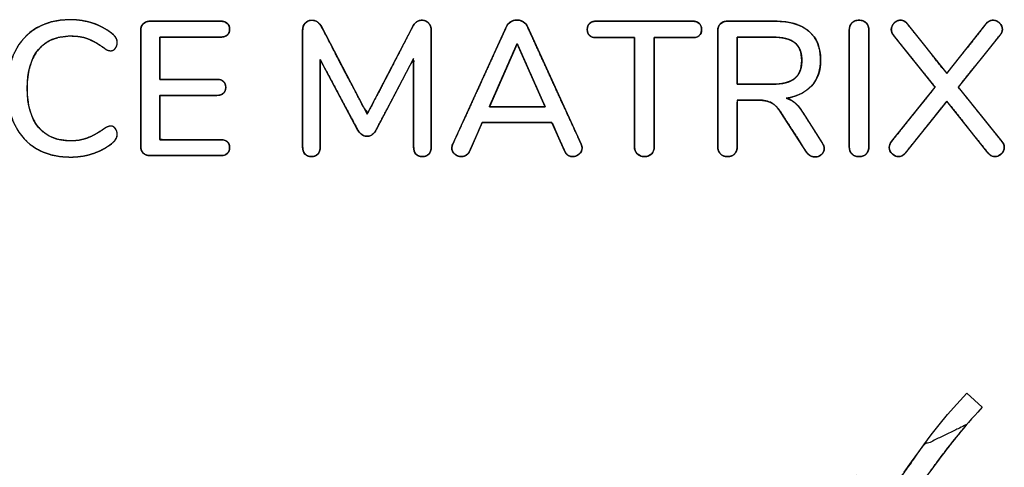
# Model space of a CAD drawing. Units: millimetres. Extents: x 5 to 1169, y 20 to 821.
# Drawn here: x 540 to 553, y 672 to 678 of the extents above; entities that cross this region are included whole.
import ezdxf

# ---------------------------------------------------------------- set-up
doc = ezdxf.new("R2010")
doc.units = ezdxf.units.MM
doc.layers.add('Seri', color=7, linetype='Continuous')

msp = doc.modelspace()

# ---------------------------------------------------------------- linework, layer by layer
at = {"layer": 'Seri', "color": 7, "linetype": 'Continuous'}
for points, degree, knots in [([(540.957, 676.228), (540.791, 676.228), (540.646, 676.263), (540.522, 676.335), (540.399, 676.407), (540.304, 676.51), (540.238, 676.644), (540.173, 676.778), (540.14, 676.936), (540.14, 677.119), (540.14, 677.3), (540.173, 677.458), (540.238, 677.592), (540.304, 677.726), (540.399, 677.829), (540.522, 677.901), (540.646, 677.972), (540.791, 678.008), (540.957, 678.008), (541.066, 678.008), (541.168, 677.991), (541.266, 677.957), (541.363, 677.924), (541.448, 677.875), (541.52, 677.81), (541.551, 677.786), (541.567, 677.753), (541.567, 677.712), (541.567, 677.682), (541.559, 677.657), (541.542, 677.636), (541.526, 677.616), (541.506, 677.606), (541.483, 677.606), (541.455, 677.606), (541.428, 677.616), (541.401, 677.638), (541.322, 677.697), (541.25, 677.738), (541.185, 677.762), (541.12, 677.786), (541.047, 677.798), (540.964, 677.798), (540.783, 677.798), (540.644, 677.74), (540.547, 677.623), (540.45, 677.506), (540.401, 677.338), (540.401, 677.119), (540.401, 676.898), (540.45, 676.73), (540.547, 676.613), (540.644, 676.496), (540.783, 676.437), (540.964, 676.437), (541.043, 676.437), (541.115, 676.45), (541.18, 676.475), (541.245, 676.499), (541.319, 676.54), (541.401, 676.598), (541.434, 676.619), (541.462, 676.63), (541.483, 676.63), (541.506, 676.63), (541.526, 676.62), (541.542, 676.599), (541.559, 676.579), (541.567, 676.554), (541.567, 676.524), (541.567, 676.483), (541.551, 676.45), (541.52, 676.425), (541.448, 676.361), (541.363, 676.312), (541.266, 676.278), (541.168, 676.244), (541.066, 676.228), (540.957, 676.228)], 3, [0, 0, 0, 0, 0.038462, 0.038462, 0.038462, 0.076923, 0.076923, 0.076923, 0.115385, 0.115385, 0.115385, 0.153846, 0.153846, 0.153846, 0.192308, 0.192308, 0.192308, 0.230769, 0.230769, 0.230769, 0.269231, 0.269231, 0.269231, 0.307692, 0.307692, 0.307692, 0.346154, 0.346154, 0.346154, 0.384615, 0.384615, 0.384615, 0.423077, 0.423077, 0.423077, 0.461538, 0.461538, 0.461538, 0.5, 0.5, 0.5, 0.538462, 0.538462, 0.538462, 0.576923, 0.576923, 0.576923, 0.615385, 0.615385, 0.615385, 0.653846, 0.653846, 0.653846, 0.692308, 0.692308, 0.692308, 0.730769, 0.730769, 0.730769, 0.769231, 0.769231, 0.769231, 0.807692, 0.807692, 0.807692, 0.846154, 0.846154, 0.846154, 0.884615, 0.884615, 0.884615, 0.923077, 0.923077, 0.923077, 0.961538, 0.961538, 0.961538, 1, 1, 1, 1]), ([(540.957, 676.228), (540.832, 676.235), (540.715, 676.257), (540.607, 676.293), (540.508, 676.344), (540.419, 676.408), (540.342, 676.485), (540.277, 676.574), (540.223, 676.676), (540.183, 676.789), (540.155, 676.911), (540.142, 677.044), (540.141, 677.183), (540.154, 677.315), (540.18, 677.438), (540.22, 677.551), (540.272, 677.654), (540.337, 677.745), (540.413, 677.822), (540.5, 677.887), (540.599, 677.939), (540.706, 677.977), (540.822, 678), (540.947, 678.008), (541.034, 678.005), (541.116, 677.995), (541.195, 677.979), (541.271, 677.955), (541.344, 677.926), (541.412, 677.889), (541.475, 677.847), (541.525, 677.806), (541.545, 677.784), (541.559, 677.759), (541.566, 677.731), (541.567, 677.703), (541.564, 677.681), (541.557, 677.662), (541.548, 677.644), (541.535, 677.628), (541.521, 677.617), (541.505, 677.609), (541.488, 677.606), (541.468, 677.607), (541.446, 677.612), (541.425, 677.621), (541.405, 677.635), (541.35, 677.674), (541.292, 677.711), (541.237, 677.74), (541.185, 677.762), (541.133, 677.779), (541.077, 677.79), (541.017, 677.796), (540.943, 677.798), (540.813, 677.782), (540.7, 677.743), (540.604, 677.68), (540.525, 677.594), (540.465, 677.486), (540.425, 677.357), (540.404, 677.208), (540.403, 677.042), (540.422, 676.89), (540.461, 676.759), (540.519, 676.65), (540.597, 676.561), (540.692, 676.497), (540.803, 676.455), (540.932, 676.438), (541.011, 676.439), (541.069, 676.445), (541.124, 676.457), (541.177, 676.473), (541.229, 676.495), (541.284, 676.524), (541.344, 676.559), (541.403, 676.599), (541.428, 676.614), (541.45, 676.623), (541.469, 676.629), (541.487, 676.63), (541.504, 676.627), (541.52, 676.62), (541.534, 676.608), (541.547, 676.593), (541.557, 676.575), (541.563, 676.556), (541.567, 676.534), (541.566, 676.507), (541.559, 676.479), (541.546, 676.453), (541.527, 676.431), (541.48, 676.392), (541.417, 676.349), (541.35, 676.313), (541.277, 676.282), (541.201, 676.258), (541.122, 676.241), (541.041, 676.231), (540.957, 676.228)], 1, [0, 0, 0.016497, 0.032089, 0.047057, 0.06171, 0.076089, 0.090377, 0.104932, 0.120073, 0.135802, 0.152286, 0.169764, 0.18809, 0.205527, 0.221996, 0.237734, 0.252925, 0.26752, 0.281818, 0.296177, 0.310812, 0.325743, 0.341276, 0.357694, 0.369157, 0.37993, 0.390545, 0.401089, 0.411437, 0.421534, 0.431483, 0.440037, 0.443893, 0.447623, 0.451461, 0.455125, 0.457979, 0.460691, 0.463354, 0.465996, 0.468414, 0.470685, 0.472947, 0.475643, 0.478541, 0.481582, 0.48486, 0.493645, 0.502634, 0.510827, 0.518273, 0.525486, 0.53299, 0.540853, 0.550655, 0.567871, 0.583596, 0.59868, 0.614057, 0.630268, 0.647966, 0.667764, 0.689593, 0.709695, 0.727613, 0.743946, 0.759379, 0.774456, 0.7901, 0.807175, 0.817516, 0.825185, 0.832591, 0.839803, 0.847252, 0.855488, 0.864556, 0.873997, 0.877697, 0.880864, 0.883547, 0.88587, 0.888137, 0.890404, 0.892809, 0.895444, 0.898106, 0.900809, 0.903643, 0.907228, 0.911089, 0.914821, 0.918659, 0.926758, 0.9367, 0.94678, 0.957102, 0.967643, 0.978251, 0.989008, 1, 1]), ([(541.871, 677.865), (541.871, 677.903), (541.882, 677.933), (541.904, 677.955), (541.926, 677.977), (541.957, 677.988), (541.997, 677.988)], 3, [0, 0, 0, 0, 0.5, 0.5, 0.5, 1, 1, 1, 1]), ([(541.997, 676.247), (541.97, 676.249), (541.946, 676.255), (541.925, 676.265), (541.907, 676.278), (541.892, 676.295), (541.881, 676.315), (541.874, 676.337), (541.871, 676.362), (541.871, 676.473), (541.871, 676.897), (541.871, 677.423), (541.871, 677.806), (541.871, 677.878), (541.875, 677.903), (541.883, 677.925), (541.894, 677.944), (541.909, 677.96), (541.928, 677.973), (541.949, 677.982), (541.974, 677.987), (542.001, 677.988), (542.17, 677.988), (542.478, 677.988), (542.773, 677.988), (542.905, 677.988), (542.931, 677.987), (542.954, 677.982), (542.974, 677.974), (542.99, 677.963), (543.004, 677.949), (543.014, 677.933), (543.021, 677.914), (543.024, 677.892), (543.023, 677.869), (543.019, 677.849), (543.011, 677.831), (543, 677.816), (542.985, 677.803), (542.967, 677.794), (542.947, 677.788), (542.923, 677.784), (542.891, 677.783), (542.716, 677.783), (542.442, 677.783), (542.202, 677.783), (542.12, 677.781), (542.12, 677.679), (542.12, 677.493), (542.12, 677.315), (542.12, 677.235), (542.227, 677.235), (542.466, 677.235), (542.715, 677.235), (542.853, 677.235), (542.878, 677.234), (542.901, 677.23), (542.921, 677.223), (542.938, 677.212), (542.953, 677.199), (542.963, 677.183), (542.97, 677.164), (542.974, 677.143), (542.974, 677.12), (542.97, 677.099), (542.963, 677.08), (542.953, 677.064), (542.938, 677.051), (542.921, 677.04), (542.901, 677.033), (542.878, 677.029), (542.853, 677.028), (542.715, 677.028), (542.466, 677.028), (542.227, 677.028), (542.12, 677.028), (542.12, 676.944), (542.12, 676.757), (542.12, 676.562), (542.12, 676.455), (542.202, 676.452), (542.442, 676.452), (542.716, 676.452), (542.891, 676.452), (542.94, 676.45), (542.981, 676.436), (543.009, 676.411), (543.022, 676.374), (543.023, 676.34), (543.02, 676.318), (543.013, 676.3), (543.002, 676.284), (542.988, 676.27), (542.971, 676.26), (542.95, 676.253), (542.927, 676.248), (542.901, 676.247), (542.732, 676.247), (542.424, 676.247), (542.128, 676.247), (541.997, 676.247)], 1, [0, 0, 0.003021, 0.005775, 0.008355, 0.010868, 0.013375, 0.015883, 0.0185, 0.021321, 0.033785, 0.081137, 0.140039, 0.182772, 0.190897, 0.193676, 0.196267, 0.198767, 0.201275, 0.203791, 0.206392, 0.209186, 0.212198, 0.231167, 0.265592, 0.298612, 0.313365, 0.31625, 0.31885, 0.32123, 0.32347, 0.325646, 0.327806, 0.330057, 0.332493, 0.33506, 0.337405, 0.339579, 0.341691, 0.343846, 0.346099, 0.348534, 0.351221, 0.354774, 0.374403, 0.404959, 0.431873, 0.441011, 0.452454, 0.473219, 0.493137, 0.502036, 0.513983, 0.540721, 0.568596, 0.583956, 0.586766, 0.589411, 0.591823, 0.594081, 0.596266, 0.598419, 0.600646, 0.603047, 0.605629, 0.608025, 0.61025, 0.612403, 0.614587, 0.616846, 0.619258, 0.621903, 0.624713, 0.640073, 0.667948, 0.694686, 0.706632, 0.715972, 0.736874, 0.758666, 0.770674, 0.779813, 0.806727, 0.837283, 0.856912, 0.862418, 0.867245, 0.871407, 0.875813, 0.879659, 0.882056, 0.88428, 0.886433, 0.888618, 0.890876, 0.893288, 0.895933, 0.898833, 0.917802, 0.952227, 0.985247, 1, 1]), ([(542.905, 677.988), (542.943, 677.988), (542.972, 677.979), (542.993, 677.961), (543.014, 677.943), (543.024, 677.917), (543.024, 677.885), (543.024, 677.852), (543.014, 677.827), (542.993, 677.809), (542.972, 677.792), (542.943, 677.783), (542.905, 677.783)], 3, [0, 0, 0, 0, 0.25, 0.25, 0.25, 0.5, 0.5, 0.5, 0.75, 0.75, 0.75, 1, 1, 1, 1]), ([(543.97, 677.872), (543.97, 677.91), (543.981, 677.941), (544.004, 677.965), (544.027, 677.989), (544.057, 678.001), (544.093, 678.001), (544.144, 678.001), (544.185, 677.971), (544.217, 677.912)], 3, [0, 0, 0, 0, 0.333333, 0.333333, 0.333333, 0.666667, 0.666667, 0.666667, 1, 1, 1, 1]), ([(545.513, 678.001), (545.538, 677.999), (545.561, 677.992), (545.581, 677.982), (545.599, 677.968), (545.614, 677.95), (545.626, 677.929), (545.633, 677.906), (545.636, 677.881), (545.636, 677.768), (545.636, 677.339), (545.636, 676.804), (545.636, 676.416), (545.636, 676.343), (545.632, 676.318), (545.625, 676.297), (545.615, 676.278), (545.6, 676.262), (545.583, 676.25), (545.564, 676.241), (545.541, 676.236), (545.516, 676.235), (545.493, 676.238), (545.472, 676.244), (545.454, 676.254), (545.439, 676.267), (545.426, 676.284), (545.417, 676.304), (545.412, 676.326), (545.409, 676.352), (545.409, 676.475), (545.409, 676.827), (545.409, 677.227), (545.409, 677.483), (545.376, 677.441), (545.239, 677.18), (545.068, 676.855), (544.944, 676.62), (544.914, 676.564), (544.888, 676.532), (544.859, 676.511), (544.827, 676.499), (544.793, 676.497), (544.76, 676.506), (544.73, 676.524), (544.703, 676.552), (544.681, 676.587), (544.59, 676.757), (544.425, 677.066), (544.267, 677.362), (544.197, 677.494), (544.197, 677.329), (544.197, 676.959), (544.197, 676.574), (544.197, 676.361), (544.196, 676.334), (544.191, 676.311), (544.183, 676.29), (544.172, 676.272), (544.157, 676.258), (544.14, 676.247), (544.119, 676.239), (544.096, 676.236), (544.071, 676.236), (544.049, 676.239), (544.029, 676.247), (544.011, 676.259), (543.996, 676.274), (543.984, 676.292), (543.976, 676.312), (543.971, 676.335), (543.97, 676.363), (543.97, 676.646), (543.97, 677.16), (543.97, 677.652), (543.97, 677.872), (543.972, 677.898), (543.978, 677.922), (543.988, 677.943), (544.001, 677.962), (544.019, 677.978), (544.038, 677.989), (544.06, 677.997), (544.085, 678), (544.117, 677.998), (544.15, 677.986), (544.179, 677.964), (544.205, 677.932), (544.24, 677.867), (544.391, 677.578), (544.599, 677.181), (544.766, 676.861), (544.817, 676.804), (544.948, 677.056), (545.152, 677.449), (545.331, 677.794), (545.396, 677.919), (545.42, 677.955), (545.448, 677.98), (545.479, 677.996), (545.513, 678.001)], 1, [0, 0, 0.002152, 0.004171, 0.006131, 0.008117, 0.010142, 0.012146, 0.014204, 0.016389, 0.026088, 0.062983, 0.108876, 0.142171, 0.148486, 0.150605, 0.152555, 0.154406, 0.15623, 0.158036, 0.159888, 0.161865, 0.164009, 0.166008, 0.167855, 0.169622, 0.171389, 0.173191, 0.175052, 0.177047, 0.179235, 0.189875, 0.220087, 0.254387, 0.27642, 0.28104, 0.306359, 0.337854, 0.360703, 0.366202, 0.369692, 0.372779, 0.375695, 0.378677, 0.381595, 0.384596, 0.38793, 0.391512, 0.408065, 0.438104, 0.466918, 0.479792, 0.493979, 0.525731, 0.558835, 0.577075, 0.579401, 0.581454, 0.583351, 0.585163, 0.586948, 0.588729, 0.590591, 0.59261, 0.594742, 0.596701, 0.598547, 0.600356, 0.602204, 0.604055, 0.605947, 0.607953, 0.61036, 0.634656, 0.67875, 0.721043, 0.739941, 0.742182, 0.744274, 0.746287, 0.748296, 0.750309, 0.75227, 0.75426, 0.756356, 0.759137, 0.762132, 0.765292, 0.768857, 0.775193, 0.803159, 0.841706, 0.872696, 0.879265, 0.903659, 0.941634, 0.975081, 0.987114, 0.990846, 0.994087, 0.997048, 1, 1]), ([(545.513, 678.001), (545.549, 678.001), (545.579, 677.989), (545.602, 677.965), (545.625, 677.941), (545.636, 677.91), (545.636, 677.872)], 3, [0, 0, 0, 0, 0.5, 0.5, 0.5, 1, 1, 1, 1]), ([(547.58, 676.396), (547.584, 676.385), (547.588, 676.374), (547.59, 676.365), (547.592, 676.356), (547.592, 676.348), (547.592, 676.333), (547.588, 676.317), (547.582, 676.301), (547.573, 676.287), (547.561, 676.274), (547.547, 676.262), (547.532, 676.252), (547.516, 676.244), (547.5, 676.239), (547.483, 676.236), (547.466, 676.235), (547.454, 676.236), (547.442, 676.238), (547.431, 676.242), (547.42, 676.247), (547.409, 676.253), (547.398, 676.261), (547.389, 676.269), (547.381, 676.279), (547.373, 676.29), (547.367, 676.303), (547.358, 676.324), (547.326, 676.396), (547.281, 676.497), (547.237, 676.597), (547.208, 676.665), (547.186, 676.677), (547.04, 676.677), (546.804, 676.677), (546.553, 676.677), (546.36, 676.677), (546.298, 676.676), (546.278, 676.631), (546.239, 676.541), (546.193, 676.437), (546.154, 676.349), (546.136, 676.307), (546.13, 676.295), (546.123, 676.284), (546.115, 676.273), (546.105, 676.264), (546.095, 676.256), (546.084, 676.249), (546.072, 676.244), (546.061, 676.24), (546.049, 676.237), (546.037, 676.235), (546.022, 676.235), (546.004, 676.237), (545.987, 676.242), (545.97, 676.248), (545.955, 676.257), (545.94, 676.268), (545.927, 676.281), (545.917, 676.295), (545.91, 676.31), (545.905, 676.326), (545.903, 676.343), (545.903, 676.353), (545.905, 676.361), (545.907, 676.37), (545.91, 676.38), (545.914, 676.391), (545.939, 676.447), (546.066, 676.725), (546.253, 677.135), (546.444, 677.551), (546.58, 677.849), (546.614, 677.924), (546.622, 677.938), (546.631, 677.951), (546.642, 677.962), (546.654, 677.972), (546.668, 677.981), (546.683, 677.989), (546.698, 677.995), (546.713, 677.999), (546.729, 678.002), (546.744, 678.003), (546.76, 678.003), (546.776, 678.001), (546.791, 677.997), (546.806, 677.992), (546.821, 677.985), (546.835, 677.976), (546.848, 677.967), (546.86, 677.956), (546.87, 677.943), (546.878, 677.93), (546.889, 677.908), (546.985, 677.698), (547.159, 677.316), (547.355, 676.888), (547.514, 676.54), (547.58, 676.396)], 1, [0, 0, 0.001909, 0.00366, 0.005256, 0.006706, 0.008019, 0.010441, 0.013187, 0.015896, 0.018653, 0.02154, 0.024581, 0.027533, 0.030388, 0.033197, 0.036015, 0.038698, 0.04066, 0.042606, 0.044565, 0.046563, 0.048624, 0.050709, 0.052792, 0.054903, 0.05707, 0.05932, 0.063105, 0.075988, 0.094012, 0.11175, 0.123776, 0.127883, 0.151617, 0.190025, 0.230985, 0.262375, 0.272551, 0.280546, 0.296539, 0.315103, 0.33081, 0.338234, 0.34036, 0.34257, 0.344723, 0.346851, 0.348985, 0.351127, 0.353198, 0.355212, 0.357193, 0.359163, 0.361533, 0.3645, 0.367403, 0.370297, 0.373237, 0.376274, 0.379236, 0.382038, 0.384757, 0.387478, 0.390285, 0.391809, 0.393201, 0.394735, 0.396422, 0.398264, 0.40827, 0.45805, 0.531481, 0.606094, 0.659421, 0.6729, 0.675508, 0.678079, 0.680652, 0.683266, 0.685958, 0.68865, 0.691274, 0.693856, 0.696423, 0.699, 0.701586, 0.704151, 0.706719, 0.709318, 0.711976, 0.714689, 0.717334, 0.719923, 0.722493, 0.725083, 0.729005, 0.766648, 0.835038, 0.911705, 0.974182, 1, 1]), ([(546.612, 677.919), (546.623, 677.945), (546.642, 677.966), (546.667, 677.981), (546.693, 677.996), (546.72, 678.003), (546.748, 678.003), (546.776, 678.003), (546.802, 677.996), (546.828, 677.981), (546.853, 677.966), (546.872, 677.945), (546.884, 677.919)], 3, [0, 0, 0, 0, 0.25, 0.25, 0.25, 0.5, 0.5, 0.5, 0.75, 0.75, 0.75, 1, 1, 1, 1]), ([(547.777, 677.776), (547.698, 677.776), (547.659, 677.811), (547.659, 677.882), (547.659, 677.917), (547.669, 677.943), (547.69, 677.961), (547.71, 677.979), (547.74, 677.988), (547.777, 677.988)], 3, [0, 0, 0, 0, 0.333333, 0.333333, 0.333333, 0.666667, 0.666667, 0.666667, 1, 1, 1, 1]), ([(548.4, 676.235), (548.383, 676.236), (548.368, 676.238), (548.353, 676.242), (548.339, 676.248), (548.326, 676.255), (548.315, 676.264), (548.304, 676.275), (548.294, 676.286), (548.286, 676.298), (548.28, 676.312), (548.276, 676.326), (548.273, 676.342), (548.271, 676.358), (548.271, 676.403), (548.271, 676.584), (548.271, 676.861), (548.271, 677.175), (548.271, 677.471), (548.271, 677.69), (548.271, 677.776), (548.241, 677.776), (548.165, 677.776), (548.061, 677.776), (547.951, 677.776), (547.855, 677.776), (547.791, 677.776), (547.766, 677.776), (547.735, 677.78), (547.709, 677.789), (547.689, 677.803), (547.673, 677.821), (547.664, 677.844), (547.659, 677.872), (547.659, 677.892), (547.661, 677.906), (547.664, 677.92), (547.668, 677.932), (547.674, 677.943), (547.681, 677.952), (547.69, 677.961), (547.7, 677.969), (547.711, 677.975), (547.723, 677.98), (547.736, 677.984), (547.751, 677.987), (547.766, 677.988), (547.786, 677.988), (547.907, 677.988), (548.128, 677.988), (548.4, 677.988), (548.671, 677.988), (548.893, 677.988), (549.013, 677.988), (549.033, 677.988), (549.049, 677.987), (549.063, 677.984), (549.077, 677.98), (549.089, 677.975), (549.1, 677.969), (549.11, 677.961), (549.118, 677.952), (549.125, 677.943), (549.131, 677.932), (549.136, 677.92), (549.139, 677.906), (549.14, 677.892), (549.14, 677.872), (549.136, 677.844), (549.126, 677.821), (549.111, 677.803), (549.09, 677.789), (549.065, 677.78), (549.034, 677.776), (549.008, 677.776), (548.945, 677.776), (548.848, 677.776), (548.738, 677.776), (548.635, 677.776), (548.558, 677.776), (548.528, 677.776), (548.528, 677.69), (548.528, 677.471), (548.528, 677.175), (548.528, 676.861), (548.528, 676.584), (548.528, 676.403), (548.528, 676.358), (548.527, 676.342), (548.524, 676.326), (548.519, 676.312), (548.514, 676.298), (548.506, 676.286), (548.497, 676.275), (548.486, 676.264), (548.475, 676.255), (548.462, 676.248), (548.448, 676.242), (548.433, 676.238), (548.417, 676.236), (548.4, 676.235)], 1, [0, 0, 0.002681, 0.005235, 0.007694, 0.010092, 0.012464, 0.014851, 0.017282, 0.019682, 0.022055, 0.02444, 0.026874, 0.029393, 0.032029, 0.039325, 0.068577, 0.113226, 0.164032, 0.21176, 0.24717, 0.261027, 0.265872, 0.278254, 0.294942, 0.312707, 0.328319, 0.338548, 0.342649, 0.347719, 0.352118, 0.356078, 0.359912, 0.363959, 0.368512, 0.371818, 0.374138, 0.376319, 0.378392, 0.380391, 0.382356, 0.384329, 0.386331, 0.38838, 0.390511, 0.392755, 0.395137, 0.39768, 0.400931, 0.420374, 0.456095, 0.499954, 0.543814, 0.579534, 0.598977, 0.602228, 0.604772, 0.607154, 0.609397, 0.611528, 0.613577, 0.61558, 0.617553, 0.619518, 0.621517, 0.623589, 0.62577, 0.628091, 0.631397, 0.63595, 0.639997, 0.64383, 0.647791, 0.65219, 0.657259, 0.66136, 0.671587, 0.687195, 0.704957, 0.721642, 0.734021, 0.738866, 0.752722, 0.788133, 0.83586, 0.886667, 0.931315, 0.960567, 0.967863, 0.970498, 0.973015, 0.975443, 0.977814, 0.980165, 0.982531, 0.984925, 0.987292, 0.989664, 0.992083, 0.994588, 0.997217, 1, 1]), ([(549.022, 677.988), (549.06, 677.988), (549.089, 677.979), (549.11, 677.961), (549.13, 677.943), (549.141, 677.917), (549.141, 677.882), (549.141, 677.811), (549.101, 677.776), (549.022, 677.776)], 3, [0, 0, 0, 0, 0.333333, 0.333333, 0.333333, 0.666667, 0.666667, 0.666667, 1, 1, 1, 1]), ([(549.35, 677.865), (549.35, 677.903), (549.362, 677.933), (549.384, 677.955), (549.406, 677.977), (549.437, 677.988), (549.476, 677.988)], 3, [0, 0, 0, 0, 0.5, 0.5, 0.5, 1, 1, 1, 1]), ([(550.709, 676.405), (550.718, 676.39), (550.725, 676.373), (550.729, 676.357), (550.731, 676.339), (550.729, 676.319), (550.724, 676.3), (550.714, 676.282), (550.701, 676.266), (550.683, 676.252), (550.665, 676.241), (550.645, 676.234), (550.623, 676.231), (550.596, 676.231), (550.566, 676.238), (550.539, 676.252), (550.515, 676.274), (550.495, 676.301), (550.421, 676.416), (550.306, 676.595), (550.205, 676.752), (550.166, 676.813), (550.138, 676.851), (550.109, 676.884), (550.08, 676.91), (550.049, 676.93), (550.016, 676.945), (549.979, 676.956), (549.936, 676.963), (549.89, 676.966), (549.852, 676.966), (549.767, 676.966), (549.67, 676.966), (549.607, 676.966), (549.602, 676.925), (549.602, 676.754), (549.602, 676.542), (549.602, 676.387), (549.602, 676.35), (549.598, 676.324), (549.59, 676.301), (549.579, 676.281), (549.563, 676.264), (549.545, 676.251), (549.523, 676.242), (549.499, 676.236), (549.472, 676.235), (549.446, 676.238), (549.423, 676.244), (549.403, 676.255), (549.385, 676.27), (549.37, 676.288), (549.36, 676.309), (549.353, 676.332), (549.351, 676.359), (549.35, 676.52), (549.35, 676.98), (549.35, 677.502), (549.35, 677.838), (549.351, 677.882), (549.356, 677.907), (549.364, 677.928), (549.376, 677.947), (549.392, 677.962), (549.411, 677.975), (549.433, 677.983), (549.458, 677.987), (549.488, 677.988), (549.625, 677.988), (549.839, 677.988), (550.027, 677.988), (550.114, 677.988), (550.242, 677.978), (550.355, 677.954), (550.451, 677.914), (550.532, 677.86), (550.596, 677.791), (550.643, 677.709), (550.672, 677.614), (550.684, 677.504), (550.679, 677.406), (550.661, 677.319), (550.63, 677.242), (550.586, 677.173), (550.528, 677.114), (550.459, 677.065), (550.379, 677.028), (550.287, 677), (550.252, 676.986), (550.282, 676.975), (550.31, 676.96), (550.336, 676.942), (550.361, 676.922), (550.386, 676.897), (550.41, 676.868), (550.434, 676.836), (550.455, 676.804), (550.503, 676.729), (550.589, 676.593), (550.672, 676.463), (550.709, 676.405)], 1, [0, 0, 0.002503, 0.004917, 0.007294, 0.009688, 0.012458, 0.0152, 0.017958, 0.02086, 0.023913, 0.026863, 0.029765, 0.032712, 0.03645, 0.040684, 0.044859, 0.049238, 0.053908, 0.072615, 0.101737, 0.127387, 0.137239, 0.143756, 0.149692, 0.155116, 0.160119, 0.165103, 0.170473, 0.176328, 0.182745, 0.187849, 0.19956, 0.212857, 0.221399, 0.227104, 0.250493, 0.279588, 0.300695, 0.305876, 0.309423, 0.312715, 0.315871, 0.31901, 0.322125, 0.32533, 0.32876, 0.332486, 0.336002, 0.339279, 0.342432, 0.345589, 0.348772, 0.351981, 0.355355, 0.35901, 0.381044, 0.444069, 0.515623, 0.561588, 0.567732, 0.57109, 0.574236, 0.577291, 0.580367, 0.583457, 0.586674, 0.590145, 0.594184, 0.613009, 0.642314, 0.668126, 0.680022, 0.697631, 0.713392, 0.727684, 0.741012, 0.753862, 0.7668, 0.780513, 0.795586, 0.809088, 0.82118, 0.832622, 0.84382, 0.855121, 0.866681, 0.878855, 0.891964, 0.897123, 0.901444, 0.905764, 0.910135, 0.914616, 0.919392, 0.924542, 0.930097, 0.935354, 0.947475, 0.969473, 0.990572, 1, 1]), ([(550.091, 677.988), (550.284, 677.988), (550.431, 677.945), (550.532, 677.86), (550.633, 677.774), (550.684, 677.649), (550.684, 677.485), (550.684, 677.348), (550.645, 677.237), (550.568, 677.152), (550.49, 677.068), (550.38, 677.014), (550.237, 676.991), (550.28, 676.979), (550.318, 676.959), (550.353, 676.929), (550.388, 676.899), (550.421, 676.858), (550.454, 676.805)], 3, [0, 0, 0, 0, 0.166667, 0.166667, 0.166667, 0.333333, 0.333333, 0.333333, 0.5, 0.5, 0.5, 0.666667, 0.666667, 0.666667, 0.833333, 0.833333, 0.833333, 1, 1, 1, 1]), ([(551.054, 677.872), (551.054, 677.91), (551.066, 677.941), (551.089, 677.965), (551.112, 677.989), (551.142, 678.001), (551.18, 678.001), (551.22, 678.001), (551.251, 677.989), (551.274, 677.966), (551.297, 677.943), (551.309, 677.912), (551.309, 677.872)], 3, [0, 0, 0, 0, 0.25, 0.25, 0.25, 0.5, 0.5, 0.5, 0.75, 0.75, 0.75, 1, 1, 1, 1]), ([(551.18, 676.235), (551.169, 676.235), (551.158, 676.236), (551.148, 676.238), (551.138, 676.241), (551.129, 676.244), (551.12, 676.248), (551.112, 676.252), (551.104, 676.257), (551.096, 676.263), (551.089, 676.27), (551.082, 676.277), (551.076, 676.284), (551.071, 676.293), (551.067, 676.301), (551.063, 676.31), (551.06, 676.32), (551.057, 676.33), (551.056, 676.341), (551.055, 676.352), (551.054, 676.363), (551.054, 676.406), (551.054, 676.52), (551.054, 676.689), (551.054, 676.895), (551.054, 677.118), (551.054, 677.341), (551.054, 677.546), (551.054, 677.715), (551.054, 677.83), (551.054, 677.872), (551.055, 677.883), (551.056, 677.894), (551.057, 677.904), (551.06, 677.914), (551.063, 677.924), (551.067, 677.933), (551.071, 677.941), (551.076, 677.95), (551.082, 677.958), (551.089, 677.965), (551.096, 677.972), (551.104, 677.978), (551.112, 677.983), (551.12, 677.988), (551.129, 677.992), (551.138, 677.995), (551.148, 677.997), (551.158, 677.999), (551.169, 678), (551.18, 678.001), (551.192, 678), (551.203, 677.999), (551.214, 677.998), (551.224, 677.995), (551.233, 677.992), (551.243, 677.988), (551.251, 677.984), (551.259, 677.979), (551.267, 677.973), (551.274, 677.966), (551.281, 677.959), (551.287, 677.951), (551.292, 677.943), (551.296, 677.935), (551.3, 677.925), (551.303, 677.916), (551.306, 677.906), (551.307, 677.895), (551.308, 677.884), (551.309, 677.872), (551.309, 677.83), (551.309, 677.715), (551.309, 677.546), (551.309, 677.341), (551.309, 677.118), (551.309, 676.895), (551.309, 676.689), (551.309, 676.52), (551.309, 676.406), (551.309, 676.363), (551.308, 676.352), (551.307, 676.341), (551.306, 676.33), (551.303, 676.32), (551.3, 676.31), (551.297, 676.301), (551.292, 676.293), (551.287, 676.284), (551.282, 676.277), (551.275, 676.27), (551.268, 676.263), (551.261, 676.257), (551.253, 676.252), (551.244, 676.248), (551.235, 676.244), (551.225, 676.241), (551.215, 676.238), (551.204, 676.236), (551.192, 676.235), (551.18, 676.235)], 1, [0, 0, 0.002901, 0.0057, 0.008408, 0.01104, 0.013611, 0.016137, 0.018636, 0.021126, 0.023624, 0.026148, 0.028688, 0.031209, 0.033731, 0.036274, 0.038856, 0.041497, 0.044212, 0.047018, 0.049929, 0.052956, 0.063973, 0.093876, 0.137944, 0.191455, 0.249688, 0.30792, 0.361431, 0.405499, 0.435402, 0.446419, 0.449324, 0.452132, 0.454856, 0.457511, 0.46011, 0.462671, 0.465211, 0.467746, 0.470294, 0.472872, 0.475438, 0.477971, 0.480487, 0.483007, 0.485548, 0.48813, 0.490768, 0.493479, 0.496279, 0.499181, 0.502208, 0.505118, 0.507924, 0.51064, 0.51328, 0.515863, 0.518406, 0.520928, 0.523449, 0.525988, 0.528518, 0.531031, 0.533547, 0.536085, 0.538665, 0.541303, 0.544018, 0.546823, 0.549733, 0.55276, 0.563777, 0.593681, 0.637748, 0.691259, 0.749492, 0.807725, 0.861235, 0.905303, 0.935207, 0.946224, 0.949251, 0.95216, 0.954964, 0.957674, 0.960305, 0.962874, 0.965397, 0.967892, 0.970378, 0.972873, 0.975363, 0.977849, 0.980352, 0.982894, 0.985496, 0.988175, 0.990951, 0.993837, 0.99685, 1, 1]), ([(553.032, 676.43), (553.046, 676.413), (553.056, 676.395), (553.062, 676.377), (553.064, 676.357), (553.063, 676.335), (553.057, 676.314), (553.047, 676.295), (553.033, 676.277), (553.015, 676.26), (552.996, 676.248), (552.976, 676.24), (552.955, 676.236), (552.931, 676.236), (552.908, 676.241), (552.887, 676.251), (552.867, 676.266), (552.845, 676.292), (552.725, 676.442), (552.539, 676.677), (552.374, 676.883), (552.316, 676.95), (552.216, 676.825), (552.033, 676.596), (551.858, 676.377), (551.78, 676.279), (551.762, 676.261), (551.742, 676.247), (551.721, 676.239), (551.698, 676.235), (551.676, 676.237), (551.655, 676.242), (551.635, 676.252), (551.616, 676.265), (551.599, 676.283), (551.586, 676.301), (551.578, 676.321), (551.573, 676.342), (551.573, 676.363), (551.577, 676.382), (551.584, 676.4), (551.594, 676.418), (551.613, 676.443), (551.74, 676.6), (551.937, 676.845), (552.111, 677.061), (552.168, 677.137), (552.067, 677.262), (551.884, 677.49), (551.708, 677.708), (551.63, 677.806), (551.617, 677.822), (551.608, 677.839), (551.602, 677.858), (551.6, 677.879), (551.601, 677.9), (551.607, 677.921), (551.617, 677.941), (551.63, 677.959), (551.648, 677.975), (551.666, 677.988), (551.686, 677.996), (551.707, 678), (551.731, 678), (551.754, 677.995), (551.775, 677.985), (551.795, 677.969), (551.817, 677.944), (551.931, 677.8), (552.109, 677.576), (552.265, 677.379), (552.321, 677.315), (552.416, 677.435), (552.59, 677.653), (552.756, 677.863), (552.83, 677.956), (552.848, 677.975), (552.868, 677.989), (552.89, 677.997), (552.914, 678.001), (552.937, 677.999), (552.958, 677.994), (552.978, 677.984), (552.997, 677.97), (553.014, 677.953), (553.026, 677.934), (553.035, 677.914), (553.039, 677.893), (553.039, 677.872), (553.036, 677.853), (553.028, 677.834), (553.017, 677.817), (552.998, 677.793), (552.877, 677.643), (552.689, 677.41), (552.523, 677.204), (552.47, 677.131), (552.575, 676.999), (552.767, 676.761), (552.95, 676.532), (553.032, 676.43)], 1, [0, 0, 0.002595, 0.00503, 0.007383, 0.00974, 0.012334, 0.014911, 0.017529, 0.02029, 0.023175, 0.025893, 0.028501, 0.031097, 0.033883, 0.03672, 0.039562, 0.042548, 0.046548, 0.069524, 0.105291, 0.136794, 0.147388, 0.166608, 0.201487, 0.234943, 0.249892, 0.253036, 0.255918, 0.258663, 0.261414, 0.264079, 0.266668, 0.269302, 0.272077, 0.274957, 0.27766, 0.280253, 0.282841, 0.285293, 0.287558, 0.289899, 0.292384, 0.29611, 0.320238, 0.357798, 0.390881, 0.402221, 0.421434, 0.456301, 0.489745, 0.504688, 0.507122, 0.50948, 0.511842, 0.514289, 0.516904, 0.519476, 0.522078, 0.524808, 0.527644, 0.53032, 0.532899, 0.535479, 0.538263, 0.541098, 0.543938, 0.546928, 0.550851, 0.572798, 0.606964, 0.637057, 0.647176, 0.665503, 0.698764, 0.730668, 0.744922, 0.748006, 0.750897, 0.753746, 0.75671, 0.75942, 0.76201, 0.764645, 0.767418, 0.7703, 0.773007, 0.775601, 0.77819, 0.780703, 0.783047, 0.78542, 0.787902, 0.791526, 0.814534, 0.85035, 0.881896, 0.892722, 0.912836, 0.949341, 0.984355, 1, 1]), ([(551.63, 677.806), (551.61, 677.827), (551.6, 677.852), (551.6, 677.882), (551.6, 677.913), (551.612, 677.941), (551.636, 677.965), (551.66, 677.989), (551.687, 678.001), (551.719, 678.001), (551.753, 678.001), (551.783, 677.986), (551.807, 677.956)], 3, [0, 0, 0, 0, 0.25, 0.25, 0.25, 0.5, 0.5, 0.5, 0.75, 0.75, 0.75, 1, 1, 1, 1]), ([(552.83, 677.956), (552.853, 677.986), (552.882, 678.001), (552.919, 678.001), (552.95, 678.001), (552.978, 677.989), (553.003, 677.965), (553.027, 677.941), (553.04, 677.913), (553.04, 677.882), (553.04, 677.854), (553.029, 677.829), (553.008, 677.806)], 3, [0, 0, 0, 0, 0.25, 0.25, 0.25, 0.5, 0.5, 0.5, 0.75, 0.75, 0.75, 1, 1, 1, 1]), ([(550.062, 677.171), (550.088, 677.171), (550.114, 677.172), (550.138, 677.174), (550.162, 677.177), (550.184, 677.18), (550.206, 677.184), (550.226, 677.189), (550.246, 677.195), (550.265, 677.201), (550.282, 677.208), (550.299, 677.216), (550.315, 677.224), (550.329, 677.233), (550.343, 677.243), (550.356, 677.254), (550.368, 677.266), (550.379, 677.278), (550.389, 677.291), (550.398, 677.305), (550.406, 677.32), (550.413, 677.335), (550.42, 677.352), (550.425, 677.369), (550.43, 677.387), (550.434, 677.406), (550.436, 677.425), (550.438, 677.446), (550.439, 677.467), (550.439, 677.489), (550.439, 677.51), (550.437, 677.531), (550.434, 677.551), (550.431, 677.569), (550.426, 677.587), (550.421, 677.605), (550.415, 677.621), (550.408, 677.636), (550.4, 677.651), (550.391, 677.665), (550.381, 677.678), (550.37, 677.69), (550.359, 677.701), (550.346, 677.712), (550.333, 677.722), (550.318, 677.731), (550.303, 677.739), (550.286, 677.747), (550.269, 677.754), (550.25, 677.76), (550.231, 677.765), (550.21, 677.77), (550.189, 677.774), (550.166, 677.777), (550.142, 677.78), (550.118, 677.782), (550.092, 677.783), (550.066, 677.783), (550.057, 677.783), (550.04, 677.783), (550.014, 677.783), (549.979, 677.783), (549.938, 677.783), (549.892, 677.783), (549.845, 677.783), (549.796, 677.783), (549.749, 677.783), (549.705, 677.783), (549.667, 677.783), (549.635, 677.783), (549.613, 677.783), (549.601, 677.783), (549.6, 677.781), (549.6, 677.763), (549.6, 677.731), (549.6, 677.688), (549.6, 677.635), (549.6, 677.577), (549.6, 677.514), (549.6, 677.45), (549.6, 677.387), (549.6, 677.327), (549.6, 677.274), (549.6, 677.229), (549.6, 677.195), (549.6, 677.175), (549.6, 677.171), (549.61, 677.171), (549.632, 677.171), (549.662, 677.171), (549.7, 677.171), (549.743, 677.171), (549.789, 677.171), (549.838, 677.171), (549.886, 677.171), (549.932, 677.171), (549.973, 677.171), (550.009, 677.171), (550.037, 677.171), (550.055, 677.171), (550.062, 677.171)], 1, [0, 0, 0.00998, 0.019599, 0.028866, 0.037791, 0.046384, 0.05466, 0.062631, 0.070313, 0.077725, 0.084884, 0.091814, 0.098539, 0.105083, 0.111477, 0.11776, 0.123993, 0.130212, 0.136449, 0.142738, 0.149112, 0.155601, 0.162236, 0.169044, 0.176051, 0.183281, 0.190754, 0.19849, 0.206507, 0.214767, 0.222823, 0.230587, 0.238073, 0.245302, 0.252294, 0.259072, 0.265662, 0.272092, 0.27839, 0.284589, 0.290721, 0.296822, 0.302925, 0.309067, 0.315326, 0.321753, 0.328375, 0.335221, 0.342313, 0.349674, 0.357322, 0.365275, 0.373547, 0.382153, 0.391103, 0.40041, 0.410082, 0.420128, 0.423399, 0.429655, 0.439697, 0.45281, 0.468278, 0.485382, 0.503408, 0.521639, 0.539358, 0.555849, 0.570395, 0.58228, 0.590787, 0.5952, 0.596373, 0.603059, 0.615039, 0.631362, 0.651078, 0.673238, 0.69689, 0.721086, 0.744874, 0.767305, 0.787428, 0.804294, 0.816953, 0.824453, 0.82614, 0.829909, 0.837876, 0.849322, 0.863532, 0.879789, 0.897376, 0.915577, 0.933676, 0.950957, 0.966702, 0.980195, 0.99072, 0.997561, 1, 1]), ([(550.062, 677.171), (550.19, 677.171), (550.285, 677.196), (550.347, 677.246), (550.409, 677.296), (550.439, 677.374), (550.439, 677.48), (550.439, 677.585), (550.409, 677.662), (550.348, 677.71), (550.287, 677.759), (550.192, 677.783), (550.062, 677.783)], 3, [0, 0, 0, 0, 0.25, 0.25, 0.25, 0.5, 0.5, 0.5, 0.75, 0.75, 0.75, 1, 1, 1, 1]), ([(546.39, 676.88), (546.392, 676.88), (546.397, 676.88), (546.406, 676.88), (546.418, 676.88), (546.434, 676.88), (546.452, 676.88), (546.472, 676.88), (546.495, 676.88), (546.519, 676.88), (546.546, 676.88), (546.574, 676.88), (546.603, 676.88), (546.634, 676.88), (546.665, 676.88), (546.697, 676.88), (546.73, 676.88), (546.762, 676.88), (546.795, 676.88), (546.827, 676.88), (546.858, 676.88), (546.889, 676.88), (546.919, 676.88), (546.948, 676.88), (546.975, 676.88), (547, 676.88), (547.024, 676.88), (547.045, 676.88), (547.064, 676.88), (547.08, 676.88), (547.093, 676.88), (547.103, 676.88), (547.11, 676.88), (547.113, 676.88), (547.113, 676.881), (547.111, 676.886), (547.107, 676.894), (547.101, 676.907), (547.094, 676.923), (547.085, 676.942), (547.075, 676.965), (547.064, 676.989), (547.052, 677.017), (547.039, 677.046), (547.025, 677.077), (547.011, 677.11), (546.996, 677.144), (546.98, 677.179), (546.964, 677.215), (546.948, 677.251), (546.932, 677.288), (546.915, 677.325), (546.899, 677.361), (546.883, 677.397), (546.868, 677.433), (546.852, 677.467), (546.838, 677.499), (546.824, 677.531), (546.811, 677.56), (546.799, 677.587), (546.788, 677.612), (546.778, 677.634), (546.77, 677.653), (546.762, 677.669), (546.757, 677.682), (546.753, 677.691), (546.751, 677.696), (546.75, 677.697), (546.748, 677.693), (546.745, 677.685), (546.74, 677.674), (546.733, 677.659), (546.725, 677.641), (546.716, 677.62), (546.705, 677.596), (546.694, 677.569), (546.681, 677.541), (546.668, 677.51), (546.653, 677.478), (546.639, 677.444), (546.623, 677.409), (546.608, 677.373), (546.591, 677.337), (546.575, 677.3), (546.559, 677.264), (546.543, 677.227), (546.527, 677.191), (546.511, 677.156), (546.496, 677.121), (546.482, 677.088), (546.468, 677.056), (546.454, 677.026), (546.442, 676.998), (546.431, 676.973), (546.42, 676.949), (546.412, 676.929), (546.404, 676.912), (546.398, 676.898), (546.393, 676.888), (546.391, 676.882), (546.39, 676.88)], 1, [0, 0, 0.000763, 0.002988, 0.006583, 0.011454, 0.017509, 0.024652, 0.032792, 0.041834, 0.051685, 0.062253, 0.073442, 0.085162, 0.097316, 0.109814, 0.12256, 0.135462, 0.148426, 0.161359, 0.174167, 0.186758, 0.199037, 0.210912, 0.222288, 0.233074, 0.243174, 0.252496, 0.260947, 0.268433, 0.274861, 0.280137, 0.284167, 0.28686, 0.28812, 0.288515, 0.290676, 0.294568, 0.300077, 0.307085, 0.315479, 0.325142, 0.33596, 0.347816, 0.360596, 0.374184, 0.388464, 0.403321, 0.41864, 0.434305, 0.450201, 0.466213, 0.482225, 0.498121, 0.513786, 0.529105, 0.543962, 0.558242, 0.57183, 0.58461, 0.596466, 0.607284, 0.616947, 0.625341, 0.632349, 0.637858, 0.64175, 0.643911, 0.64427, 0.645826, 0.649151, 0.654127, 0.660641, 0.668577, 0.67782, 0.688253, 0.699763, 0.712234, 0.72555, 0.739596, 0.754257, 0.769418, 0.784963, 0.800777, 0.816745, 0.832751, 0.848681, 0.864418, 0.879848, 0.894855, 0.909324, 0.923139, 0.936186, 0.94835, 0.959514, 0.969563, 0.978383, 0.985858, 0.991872, 0.996311, 0.999058, 1, 1]), ([(542.856, 677.235), (542.894, 677.235), (542.923, 677.226), (542.944, 677.208), (542.964, 677.19), (542.974, 677.164), (542.974, 677.131), (542.974, 677.098), (542.964, 677.073), (542.944, 677.055), (542.923, 677.037), (542.894, 677.028), (542.856, 677.028)], 3, [0, 0, 0, 0, 0.25, 0.25, 0.25, 0.5, 0.5, 0.5, 0.75, 0.75, 0.75, 1, 1, 1, 1]), ([(550.17, 676.805), (550.132, 676.865), (550.092, 676.906), (550.049, 676.93), (550.006, 676.954), (549.951, 676.966), (549.881, 676.966)], 3, [0, 0, 0, 0, 0.5, 0.5, 0.5, 1, 1, 1, 1]), ([(544.925, 676.583), (544.894, 676.526), (544.854, 676.497), (544.804, 676.497), (544.755, 676.497), (544.715, 676.526), (544.683, 676.583)], 3, [0, 0, 0, 0, 0.5, 0.5, 0.5, 1, 1, 1, 1]), ([(542.905, 676.452), (542.984, 676.452), (543.024, 676.419), (543.024, 676.351), (543.024, 676.318), (543.014, 676.293), (542.993, 676.275), (542.972, 676.256), (542.943, 676.247), (542.905, 676.247)], 3, [0, 0, 0, 0, 0.333333, 0.333333, 0.333333, 0.666667, 0.666667, 0.666667, 1, 1, 1, 1]), ([(546.135, 676.307), (546.125, 676.284), (546.111, 676.266), (546.091, 676.254), (546.071, 676.241), (546.051, 676.235), (546.029, 676.235), (545.996, 676.235), (545.967, 676.246), (545.941, 676.267), (545.916, 676.289), (545.903, 676.315), (545.903, 676.346), (545.903, 676.359), (545.907, 676.376), (545.916, 676.396)], 3, [0, 0, 0, 0, 0.2, 0.2, 0.2, 0.4, 0.4, 0.4, 0.6, 0.6, 0.6, 0.8, 0.8, 0.8, 1, 1, 1, 1]), ([(547.58, 676.396), (547.588, 676.376), (547.592, 676.359), (547.592, 676.346), (547.592, 676.315), (547.579, 676.289), (547.554, 676.267), (547.528, 676.246), (547.5, 676.235), (547.469, 676.235), (547.447, 676.235), (547.427, 676.241), (547.408, 676.254), (547.389, 676.266), (547.375, 676.284), (547.365, 676.307)], 3, [0, 0, 0, 0, 0.2, 0.2, 0.2, 0.4, 0.4, 0.4, 0.6, 0.6, 0.6, 0.8, 0.8, 0.8, 1, 1, 1, 1]), ([(550.709, 676.405), (550.723, 676.384), (550.731, 676.361), (550.731, 676.336), (550.731, 676.307), (550.719, 676.282), (550.695, 676.261), (550.671, 676.24), (550.644, 676.23), (550.612, 676.23), (550.566, 676.23), (550.529, 676.251), (550.501, 676.292)], 3, [0, 0, 0, 0, 0.25, 0.25, 0.25, 0.5, 0.5, 0.5, 0.75, 0.75, 0.75, 1, 1, 1, 1]), ([(551.78, 676.279), (551.756, 676.25), (551.727, 676.235), (551.694, 676.235), (551.663, 676.235), (551.635, 676.247), (551.61, 676.271), (551.585, 676.295), (551.573, 676.322), (551.573, 676.354), (551.573, 676.38), (551.583, 676.405), (551.603, 676.43)], 3, [0, 0, 0, 0, 0.25, 0.25, 0.25, 0.5, 0.5, 0.5, 0.75, 0.75, 0.75, 1, 1, 1, 1]), ([(553.032, 676.43), (553.054, 676.407), (553.064, 676.382), (553.064, 676.354), (553.064, 676.322), (553.052, 676.295), (553.027, 676.271), (553.003, 676.247), (552.975, 676.235), (552.943, 676.235), (552.909, 676.235), (552.879, 676.25), (552.855, 676.279)], 3, [0, 0, 0, 0, 0.25, 0.25, 0.25, 0.5, 0.5, 0.5, 0.75, 0.75, 0.75, 1, 1, 1, 1]), ([(541.997, 676.247), (541.957, 676.247), (541.926, 676.258), (541.904, 676.281), (541.882, 676.303), (541.871, 676.333), (541.871, 676.371)], 3, [0, 0, 0, 0, 0.5, 0.5, 0.5, 1, 1, 1, 1]), ([(544.197, 676.356), (544.197, 676.318), (544.187, 676.289), (544.167, 676.267), (544.147, 676.246), (544.119, 676.235), (544.083, 676.235), (544.049, 676.235), (544.021, 676.246), (544, 676.268), (543.98, 676.291), (543.97, 676.32), (543.97, 676.356)], 3, [0, 0, 0, 0, 0.25, 0.25, 0.25, 0.5, 0.5, 0.5, 0.75, 0.75, 0.75, 1, 1, 1, 1]), ([(545.636, 676.356), (545.636, 676.318), (545.626, 676.289), (545.606, 676.267), (545.585, 676.246), (545.557, 676.235), (545.52, 676.235), (545.486, 676.235), (545.459, 676.246), (545.439, 676.267), (545.419, 676.289), (545.409, 676.318), (545.409, 676.356)], 3, [0, 0, 0, 0, 0.25, 0.25, 0.25, 0.5, 0.5, 0.5, 0.75, 0.75, 0.75, 1, 1, 1, 1]), ([(548.4, 676.235), (548.362, 676.235), (548.331, 676.247), (548.307, 676.271), (548.283, 676.295), (548.271, 676.326), (548.271, 676.363)], 3, [0, 0, 0, 0, 0.5, 0.5, 0.5, 1, 1, 1, 1]), ([(548.528, 676.363), (548.528, 676.326), (548.517, 676.295), (548.494, 676.271), (548.47, 676.247), (548.439, 676.235), (548.4, 676.235)], 3, [0, 0, 0, 0, 0.5, 0.5, 0.5, 1, 1, 1, 1]), ([(549.602, 676.363), (549.602, 676.324), (549.591, 676.293), (549.569, 676.27), (549.547, 676.247), (549.516, 676.235), (549.476, 676.235), (549.439, 676.235), (549.408, 676.247), (549.385, 676.27), (549.362, 676.293), (549.35, 676.324), (549.35, 676.363)], 3, [0, 0, 0, 0, 0.25, 0.25, 0.25, 0.5, 0.5, 0.5, 0.75, 0.75, 0.75, 1, 1, 1, 1]), ([(551.18, 676.235), (551.142, 676.235), (551.112, 676.247), (551.089, 676.27), (551.066, 676.293), (551.054, 676.324), (551.054, 676.363)], 3, [0, 0, 0, 0, 0.5, 0.5, 0.5, 1, 1, 1, 1]), ([(551.309, 676.363), (551.309, 676.324), (551.298, 676.293), (551.275, 676.27), (551.253, 676.247), (551.221, 676.235), (551.18, 676.235)], 3, [0, 0, 0, 0, 0.5, 0.5, 0.5, 1, 1, 1, 1]), ([(543.747, 661.157), (543.704, 660.822), (543.497, 660.832), (543.396, 661.029), (543.496, 661.268), (543.605, 661.485), (543.723, 661.706), (543.834, 661.886), (543.961, 662.07), (544.088, 662.245), (544.191, 662.386), (544.639, 663.017), (544.826, 663.312), (544.99, 663.549), (545.184, 663.81), (545.375, 664.099), (545.524, 664.33), (545.657, 664.524), (545.853, 664.818), (545.97, 665.006), (546.072, 665.165), (546.199, 665.35), (546.379, 665.6), (546.539, 665.819), (546.723, 666.061), (546.861, 666.245), (546.702, 666.328), (546.595, 666.376), (547.041, 666.665), (547.367, 666.928), (547.558, 667.207), (547.744, 667.519), (547.881, 667.754), (548.029, 667.985), (548.148, 668.162), (548.311, 668.395), (548.516, 668.694), (548.783, 669.088), (548.939, 669.308), (549.124, 669.564), (550.383, 671.348), (550.873, 671.935), (551.153, 672.101), (551.301, 671.87), (551.17, 671.807), (551.077, 671.749), (551.015, 671.701), (550.949, 671.64), (550.89, 671.577), (550.82, 671.488), (550.671, 671.283), (550.416, 670.932), (550.14, 670.552), (549.784, 670.045), (549.287, 669.326), (548.796, 668.624), (548.097, 667.586), (547.656, 666.754), (547.937, 666.785), (548.712, 667.842), (549.268, 668.654), (549.859, 669.503), (550.446, 670.281), (550.995, 671.081), (552.016, 672.492), (552.575, 672.761), (552.246, 672.348), (551.397, 671.177), (550.558, 669.977), (549.615, 668.685), (548.879, 667.602), (548.337, 666.824), (548.475, 666.301), (548.233, 665.855), (548.019, 665.552), (547.81, 665.28), (547.614, 665.463), (547.87, 665.802), (547.977, 665.956), (548.121, 666.213), (548.27, 666.506), (548.157, 666.52), (547.959, 666.267), (547.579, 665.766), (547.204, 665.274), (547.096, 664.729), (546.951, 664.256), (546.776, 663.813), (546.391, 663.129), (545.581, 662.176), (544.888, 661.65), (544.681, 662.06), (545.146, 662.778), (545.626, 663.53), (546.329, 664.552), (546.9, 665.327), (546.306, 665.026), (545.749, 664.179), (545.234, 663.423), (544.585, 662.467), (543.747, 661.157)], 1, [0, 0, 0.006066, 0.009799, 0.013779, 0.018443, 0.022802, 0.027293, 0.031109, 0.035126, 0.039018, 0.042151, 0.05606, 0.062336, 0.067511, 0.073372, 0.079597, 0.084524, 0.088762, 0.095108, 0.099079, 0.102483, 0.106506, 0.112053, 0.116926, 0.122399, 0.126529, 0.129754, 0.131861, 0.141412, 0.148931, 0.155022, 0.161546, 0.166436, 0.171368, 0.175205, 0.180317, 0.186831, 0.195396, 0.200241, 0.205903, 0.245146, 0.258891, 0.264745, 0.269679, 0.272289, 0.274262, 0.275669, 0.277285, 0.278836, 0.280859, 0.285432, 0.293222, 0.301668, 0.312803, 0.328509, 0.343909, 0.366411, 0.383318, 0.388399, 0.411955, 0.429653, 0.448241, 0.465754, 0.483194, 0.5145, 0.525658, 0.535159, 0.56115, 0.587466, 0.616218, 0.639762, 0.656812, 0.666523, 0.675653, 0.68231, 0.688478, 0.693302, 0.700933, 0.70431, 0.709598, 0.7155, 0.717534, 0.72331, 0.734616, 0.745733, 0.755711, 0.764612, 0.773169, 0.78728, 0.809756, 0.8254, 0.833642, 0.84902, 0.865045, 0.887357, 0.904648, 0.916609, 0.934833, 0.951273, 0.972047, 1, 1])]:
    msp.add_open_spline(points, degree=degree, knots=knots, dxfattribs=at)
for points in [[(541.997, 677.988), (541.997, 677.988), (542.905, 677.988), (542.905, 677.988)], [(544.217, 677.912), (544.217, 677.912), (544.807, 676.783), (544.807, 676.783)], [(544.807, 676.783), (544.807, 676.783), (545.392, 677.912), (545.392, 677.912)], [(545.392, 677.912), (545.423, 677.971), (545.464, 678.001), (545.513, 678.001)], [(545.916, 676.396), (545.916, 676.396), (546.612, 677.919), (546.612, 677.919)], [(546.884, 677.919), (546.884, 677.919), (547.58, 676.396), (547.58, 676.396)], [(547.777, 677.988), (547.777, 677.988), (549.022, 677.988), (549.022, 677.988)], [(549.476, 677.988), (549.476, 677.988), (550.091, 677.988), (550.091, 677.988)], [(551.807, 677.956), (551.807, 677.956), (552.319, 677.312), (552.319, 677.312)], [(552.319, 677.312), (552.319, 677.312), (552.83, 677.956), (552.83, 677.956)], [(541.871, 676.371), (541.871, 676.371), (541.871, 677.865), (541.871, 677.865)], [(542.905, 677.783), (542.905, 677.783), (542.12, 677.783), (542.12, 677.783)], [(542.12, 677.783), (542.12, 677.783), (542.12, 677.235), (542.12, 677.235)], [(543.97, 676.356), (543.97, 676.356), (543.97, 677.872), (543.97, 677.872)], [(545.636, 677.872), (545.636, 677.872), (545.636, 676.356), (545.636, 676.356)], [(549.35, 676.363), (549.35, 676.363), (549.35, 677.865), (549.35, 677.865)], [(550.062, 677.783), (550.062, 677.783), (549.6, 677.783), (549.6, 677.783)], [(549.6, 677.783), (549.6, 677.783), (549.6, 677.171), (549.6, 677.171)], [(551.054, 676.363), (551.054, 676.363), (551.054, 677.872), (551.054, 677.872)], [(551.309, 677.872), (551.309, 677.872), (551.309, 676.363), (551.309, 676.363)], [(552.17, 677.134), (552.17, 677.134), (551.63, 677.806), (551.63, 677.806)], [(553.008, 677.806), (553.008, 677.806), (552.467, 677.134), (552.467, 677.134)], [(546.75, 677.697), (546.75, 677.697), (546.39, 676.88), (546.39, 676.88)], [(547.113, 676.88), (547.113, 676.88), (546.75, 677.697), (546.75, 677.697)], [(548.271, 677.776), (548.271, 677.776), (547.777, 677.776), (547.777, 677.776)], [(548.271, 676.363), (548.271, 676.363), (548.271, 677.776), (548.271, 677.776)], [(549.022, 677.776), (549.022, 677.776), (548.528, 677.776), (548.528, 677.776)], [(548.528, 677.776), (548.528, 677.776), (548.528, 676.363), (548.528, 676.363)], [(544.683, 676.583), (544.683, 676.583), (544.197, 677.494), (544.197, 677.494)], [(544.197, 677.494), (544.197, 677.494), (544.197, 676.356), (544.197, 676.356)], [(545.409, 677.504), (545.409, 677.504), (544.925, 676.583), (544.925, 676.583)], [(545.409, 676.356), (545.409, 676.356), (545.409, 677.504), (545.409, 677.504)], [(542.12, 677.235), (542.12, 677.235), (542.856, 677.235), (542.856, 677.235)], [(549.6, 677.171), (549.6, 677.171), (550.062, 677.171), (550.062, 677.171)], [(542.856, 677.028), (542.856, 677.028), (542.12, 677.028), (542.12, 677.028)], [(542.12, 677.028), (542.12, 677.028), (542.12, 676.452), (542.12, 676.452)], [(551.603, 676.43), (551.603, 676.43), (552.17, 677.134), (552.17, 677.134)], [(552.467, 677.134), (552.467, 677.134), (553.032, 676.43), (553.032, 676.43)], [(549.881, 676.966), (549.881, 676.966), (549.602, 676.966), (549.602, 676.966)], [(549.602, 676.966), (549.602, 676.966), (549.602, 676.363), (549.602, 676.363)], [(552.319, 676.954), (552.319, 676.954), (551.78, 676.279), (551.78, 676.279)], [(552.855, 676.279), (552.855, 676.279), (552.319, 676.954), (552.319, 676.954)], [(546.39, 676.88), (546.39, 676.88), (547.113, 676.88), (547.113, 676.88)], [(550.501, 676.292), (550.501, 676.292), (550.17, 676.805), (550.17, 676.805)], [(550.454, 676.805), (550.454, 676.805), (550.709, 676.405), (550.709, 676.405)], [(546.298, 676.677), (546.298, 676.677), (546.135, 676.307), (546.135, 676.307)], [(547.202, 676.677), (547.202, 676.677), (546.298, 676.677), (546.298, 676.677)], [(547.365, 676.307), (547.365, 676.307), (547.202, 676.677), (547.202, 676.677)], [(542.12, 676.452), (542.12, 676.452), (542.905, 676.452), (542.905, 676.452)], [(542.905, 676.247), (542.905, 676.247), (541.997, 676.247), (541.997, 676.247)], [(552.447, 673.026), (552.447, 673.026), (552.579, 673.171), (552.579, 673.171)], [(552.579, 673.171), (552.579, 673.171), (552.779, 672.989), (552.779, 672.989)], [(552.33, 672.892), (552.33, 672.892), (552.447, 673.026), (552.447, 673.026)], [(552.779, 672.989), (552.779, 672.989), (552.721, 672.925), (552.721, 672.925)], [(552.222, 672.761), (552.222, 672.761), (552.33, 672.892), (552.33, 672.892)], [(552.641, 672.837), (552.641, 672.837), (552.601, 672.791), (552.601, 672.791)], [(552.682, 672.882), (552.682, 672.882), (552.641, 672.837), (552.641, 672.837)], [(552.721, 672.925), (552.721, 672.925), (552.682, 672.882), (552.682, 672.882)], [(552.117, 672.629), (552.117, 672.629), (552.222, 672.761), (552.222, 672.761)], [(552.5, 672.673), (552.5, 672.673), (552.469, 672.635), (552.469, 672.635)], [(552.53, 672.709), (552.53, 672.709), (552.5, 672.673), (552.5, 672.673)], [(552.565, 672.75), (552.565, 672.75), (552.53, 672.709), (552.53, 672.709)], [(552.601, 672.791), (552.601, 672.791), (552.565, 672.75), (552.565, 672.75)], [(552.02, 672.498), (552.02, 672.498), (552.117, 672.629), (552.117, 672.629)], [(552.415, 672.569), (552.415, 672.569), (552.394, 672.542), (552.394, 672.542)], [(552.44, 672.6), (552.44, 672.6), (552.415, 672.569), (552.415, 672.569)], [(552.469, 672.635), (552.469, 672.635), (552.44, 672.6), (552.44, 672.6)], [(551.955, 672.408), (551.955, 672.408), (552.02, 672.498), (552.02, 672.498)], [(552.326, 672.455), (552.326, 672.455), (552.292, 672.411), (552.292, 672.411)], [(552.354, 672.492), (552.354, 672.492), (552.326, 672.455), (552.326, 672.455)], [(552.394, 672.542), (552.394, 672.542), (552.354, 672.492), (552.354, 672.492)], [(551.86, 672.278), (551.86, 672.278), (551.955, 672.408), (551.955, 672.408)], [(552.211, 672.3), (552.211, 672.3), (552.195, 672.278), (552.195, 672.278)], [(552.229, 672.326), (552.229, 672.326), (552.211, 672.3), (552.211, 672.3)], [(552.259, 672.365), (552.259, 672.365), (552.229, 672.326), (552.229, 672.326)], [(552.292, 672.411), (552.292, 672.411), (552.259, 672.365), (552.259, 672.365)], [(551.765, 672.147), (551.765, 672.147), (551.86, 672.278), (551.86, 672.278)], [(552.195, 672.278), (552.195, 672.278), (552.1, 672.148), (552.1, 672.148)]]:
    msp.add_open_spline(points, degree=3, dxfattribs=at)

doc.saveas('drawing.dxf')
